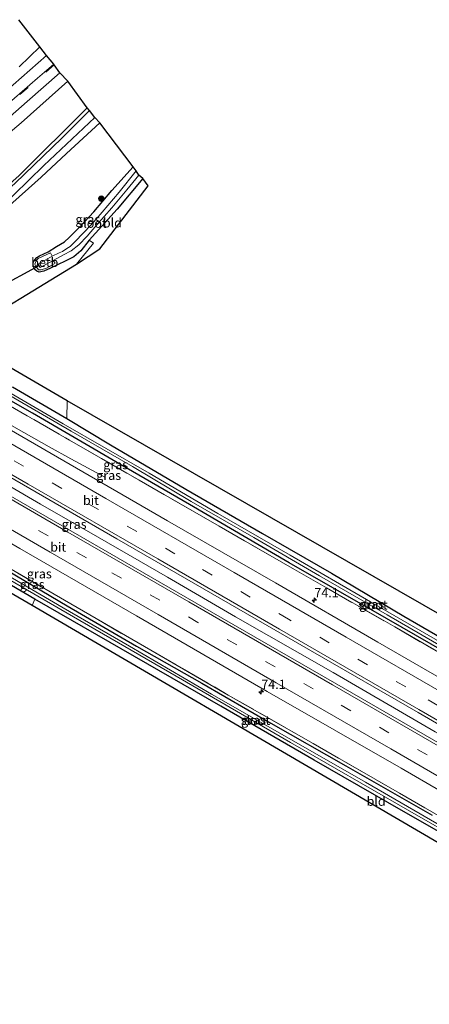
# Model space of a CAD drawing. Units: metres. Extents: x 191713 to 200010, y 400000 to 406251.
# Drawn here: x 194062 to 194174, y 402107 to 402375 of the extents above; entities that cross this region are included whole.
import ezdxf
from ezdxf.enums import TextEntityAlignment as Align

# ---------------------------------------------------------------- set-up
doc = ezdxf.new("R2010")
doc.units = ezdxf.units.M
doc.linetypes.add('IE-TERREINAFSCHEIDING', pattern=[10, 8, -2])
doc.linetypes.add('VW-3-9_STREEP', pattern=[12, 3, -9])
doc.layers.get('0').update_dxf_attribs({"lineweight": 25})
for name, color, linetype, lineweight in [('B-ME-AM-KILOMETR-S-B1', 7, 'Continuous', 18), ('B-ME-BV-GELEIDECONSTRUCTIE-GELEIDERAIL-L-B1', 213, 'BV-GELEIDERAIL', 18), ('B-ME-GR-BOOM-S-B1', 93, 'Continuous', 18), ('B-ME-GR-STRUIKEN-GV-B6', 93, 'Continuous', 18), ('B-ME-GW-INSTEEKWATERGANG-L-B1', 10, 'Continuous', 25), ('B-ME-GW-KRUINLIJN-L-B1', 93, 'Continuous', 18), ('B-ME-IE-GRASLAND-GV-B6', 93, 'Continuous', 18), ('B-ME-IE-GRONDWERKLIJN-GROND_INGERICHT-GV-B6', 253, 'Continuous', 18), ('B-ME-IE-TERREINAFSCHEIDING-RASTERHEKWERK-L-B1', 8, 'IE-TERREINAFSCHEIDING', 18), ('B-ME-KG-KADASTRAAL-OPNAMEDTMGRENS-L-B1', 10, 'Continuous', 25), ('B-ME-KW-DUIKER-L-B1', 10, 'Continuous', 25), ('B-ME-OB-BEKLEDING-GV-B6', 253, 'Continuous', 18), ('B-ME-OG-WATER-GV-B6', 153, 'Continuous', 18), ('B-ME-VH-VERH_SOORT-BITUMEN-GV-B6', 8, 'IE-TERREINAFSCHEIDING-NATUURLIJK-HOUTWAL', 18), ('B-ME-VW-MARKERING-39STREEP-015-L-B1', 255, 'VW-3-9_STREEP', 18), ('B-ME-VW-MARKERING-STREEP-015-L-B1', 7, 'Continuous', 18)]:
    doc.layers.add(name, color=color, linetype=linetype, lineweight=lineweight)
doc.styles.add('NLCS-ISO', font='NLCS-ISO.TTF')
doc.linetypes.add('BV-GELEIDERAIL', pattern='A,10,-3,[108,NLCS.SHX,S=1,R=0,X=0,Y=0],-3', length=16)
doc.linetypes.add('IE-TERREINAFSCHEIDING-NATUURLIJK-HOUTWAL', pattern='A,7,-1.5,[67,NLCS.SHX,S=0.75,R=45,X=0,Y=0],-1.5,7,-1.5,[70,NLCS.SHX,S=0.75,R=0,X=0,Y=0],-1.5', length=20)

# ---------------------------------------------------------------- blocks, each defined once
blk = doc.blocks.new('boom')
blk.add_hatch(color=256).paths.add_polyline_path([(-0.75, 0, 1), (0.75, 0, 1)])
blk.add_circle((0, 0), 0.75)
blk = doc.blocks.new('hecto')
for p, q in [((0, 0.625), (-0.625, 0)), ((0, -0.625), (0, 0.625)), ((-0.625, 0), (0.625, 0)), ((0.625, 0), (0, -0.625))]:
    blk.add_line(p, q)

msp = doc.modelspace()

# ---------------------------------------------------------------- linework, layer by layer
at = {"layer": 'B-ME-BV-GELEIDECONSTRUCTIE-GELEIDERAIL-L-B1'}
for points in [[(193950.88, 402327.82, 16.46), (193958.53, 402323.02, 16.85), (193963.13, 402320.18, 17.14), (193967.71, 402317.46, 17.33), (193974.59, 402313.47, 17.37), (193984.95, 402307.41, 17.36), (194002.25, 402297.41, 17.4), (194016.08, 402289.4, 17.34), (194031.08, 402280.78, 17.32), (194048.39, 402270.75, 17.32), (194063.46, 402262.25, 17.32), (194070.39, 402258.35, 17.25), (194076.22, 402255.12, 16.87), (194085.46, 402250.08, 16.41)], [(194009.09, 402276.75, 17.61), (194019.52, 402270.8, 17.58), (194034.5, 402262.17, 17.59), (194050.67, 402252.79, 17.56), (194067.97, 402242.78, 17.57), (194084.13, 402233.49, 17.58), (194102.53, 402222.84, 17.58), (194121.01, 402212.1, 17.57), (194147.6, 402196.91, 17.57), (194175.27, 402180.8, 17.58), (194200.63, 402166.19, 17.58), (194227.04, 402150.8, 17.58), (194248.81, 402137.87, 17.5), (194266.03, 402127.75, 17.56)]]:
    msp.add_polyline3d(points, dxfattribs=at)
at = {"layer": 'B-ME-GR-STRUIKEN-GV-B6'}
msp.add_polyline3d([(194062.14, 402374.63, 15.8), (194067.84, 402367.23, 20.74), (194062.18, 402361.76, 20.94)], dxfattribs=at)
at = {"layer": 'B-ME-GW-INSTEEKWATERGANG-L-B1'}
for points in [[(194084.1, 402346.59, 16.33), (194075.07, 402338.24, 16.32), (194068.16, 402331.79, 16.25), (194058.76, 402323.32, 16.31), (194052.2, 402317.42, 16.32), (194044.94, 402311.45, 16.36), (194040.11, 402307.91, 16.36), (194035.18, 402303.84, 16.47), (194031.44, 402300.76, 16.47), (194028.3, 402298.77, 16.5), (194026.59, 402297.73, 16.49), (194025.49, 402297.25, 16.43), (194024.63, 402297.52, 16.43), (194023.9, 402298.06, 16.43), (194023.5, 402298.65, 16.43), (194023.68, 402299.08, 16.43), (194027.56, 402302.66, 16.56), (194034.51, 402308.66, 16.52), (194047.68, 402319.36, 16.34), (194062.2, 402332.21, 16.24), (194080.67, 402350.61, 16.33)], [(194095.79, 402331.38, 15.93), (194088.87, 402323.02, 15.93), (194084.69, 402318.41, 16.13), (194081.24, 402314.6, 16.13), (194078.94, 402311.67, 16.13), (194077.02, 402310.07, 16.15), (194074.85, 402309, 16.23), (194072.6, 402307.92, 16.35), (194070.68, 402307, 16.35), (194068.87, 402306.15, 16.34), (194067.66, 402305.93, 16.33), (194067.03, 402306.16, 16.33), (194066.42, 402306.63, 16.33), (194065.98, 402307.49, 16.34), (194066.04, 402308.55, 16.34), (194066.43, 402309.25, 16.34), (194067.01, 402309.87, 16.34), (194067.72, 402310.36, 16.34), (194070.06, 402311.48, 16.43), (194072.37, 402312.91, 16.43), (194074.5, 402314.15, 16.52), (194075.78, 402315.32, 16.52), (194078.66, 402318.21, 16.52), (194082.46, 402322.3, 16.28), (194087.38, 402328.11, 16.27), (194093.16, 402334.59, 16.06)], [(194189.99, 402195.57, 16.08), (194162.08, 402211.59, 16.14), (194135.63, 402226.78, 16.06), (194108.52, 402242.63, 16.15), (194089.58, 402253.67, 15.99), (194065.79, 402267.48, 15.99), (194050.15, 402276.45, 16.16)], [(194060.35, 402274.7, 16.31), (194075.19, 402266.06, 16.23), (194086.99, 402258.85, 16.04), (194107.49, 402246.84, 16.04), (194128.4, 402234.71, 16.05), (194147.1, 402223.94, 16.18), (194166.79, 402212.27, 16.01), (194189.8, 402198.94, 16)], [(194194.29, 402143.29, 16.26), (194166.73, 402159.06, 16.36), (194142.42, 402173.04, 16.31), (194117.03, 402187.75, 16.32), (194093.56, 402201.26, 16.28), (194066.47, 402216.88, 16.34), (194045.15, 402229.33, 16.32)], [(194056.45, 402226.1, 16.16), (194075.25, 402215.08, 16.16), (194094.06, 402204.11, 16.15), (194111.83, 402193.97, 16.22), (194130.61, 402183.16, 16.2), (194151.05, 402171.54, 16.23), (194174.5, 402158.08, 16.27)]]:
    msp.add_polyline3d(points, dxfattribs=at)
at = {"layer": 'B-ME-GW-KRUINLIJN-L-B1'}
msp.add_polyline3d([(194075.42, 402357.88, 21.04), (194062.71, 402346.55, 21.31), (194050.11, 402335.97, 21.75), (194037.22, 402325.57, 22.08), (194026.12, 402316.87, 22.27), (194024.55, 402315.64, 22.27), (194020.2, 402311.54, 22.37), (194019.01, 402310.42, 22.37), (194015.41, 402306.74, 22.39), (194014.1, 402305, 22.33), (194013.23, 402304.59, 22.3), (194012.55, 402304.76, 22.3), (194011.66, 402305.48, 22.42), (194010.43, 402306.39, 22.47)], dxfattribs=at)
at = {"layer": 'B-ME-IE-GRASLAND-GV-B6'}
for points in [[(194067.84, 402367.23, 20.74), (194069.66, 402364.9, 21.01), (194058.31, 402354.88, 21.44)], [(194062.18, 402361.76, 20.94), (194067.84, 402367.23, 20.74)], [(194073.24, 402360.16, 21.22), (194075.42, 402357.88, 21.04), (194062.71, 402346.55, 21.31), (194050.11, 402335.97, 21.75)], [(194055.01, 402344.24, 21.75), (194064.38, 402352.35, 21.5), (194073.24, 402360.16, 21.22)], [(194075.42, 402357.88, 21.04), (194080.67, 402350.61, 16.33), (194062.2, 402332.21, 16.24), (194047.68, 402319.36, 16.34), (194034.51, 402308.66, 16.52), (194027.56, 402302.66, 16.56), (194023.68, 402299.08, 16.43), (194023.5, 402298.65, 16.43), (194021.64, 402297.62, 16.56), (194020.55, 402296.88, 16.56), (194018.96, 402296.18, 16.56), (194017.15, 402295.66, 16.57), (194015.06, 402295.16, 16.69), (194017.95, 402304.4, 20.24), (194020.2, 402311.54, 22.37), (194024.55, 402315.64, 22.27), (194026.12, 402316.87, 22.27), (194037.22, 402325.57, 22.08), (194050.11, 402335.97, 21.75), (194062.71, 402346.55, 21.31), (194075.42, 402357.88, 21.04)], [(194177.34, 402177.09, 16.8), (194147.92, 402194.08, 16.8), (194117.4, 402211.73, 16.79), (194091.51, 402226.68, 16.8), (194058.67, 402245.65, 16.87), (194033.34, 402260.38, 16.8), (193998.47, 402280.5, 16.83), (193971.73, 402295.99, 16.8), (193945.58, 402311.07, 16.84), (193922.62, 402324.34, 16.74), (193887.04, 402344.95, 16.82), (193889.55, 402348.53, 16.75), (193899.11, 402342.98, 16.82), (193928.5, 402325.97, 16.86), (193964.18, 402305.26, 16.78)], [(194080.67, 402350.61, 16.33), (194081.31, 402349.88, 15.95), (194073.83, 402342.35, 15.79), (194061.14, 402330.12, 15.76)], [(194062.2, 402332.21, 16.24), (194080.67, 402350.61, 16.33)], [(194058.76, 402323.32, 16.31), (194068.16, 402331.79, 16.25), (194075.07, 402338.24, 16.32), (194084.1, 402346.59, 16.33), (194093.16, 402334.59, 16.06), (194087.38, 402328.11, 16.27), (194082.46, 402322.3, 16.28), (194078.66, 402318.21, 16.52), (194075.78, 402315.32, 16.52), (194074.5, 402314.15, 16.52), (194072.37, 402312.91, 16.43), (194070.06, 402311.48, 16.43), (194067.72, 402310.36, 16.34), (194067.01, 402309.87, 16.34), (194066.43, 402309.25, 16.34), (194066.04, 402308.55, 16.34), (194065.98, 402307.49, 16.34), (194066.42, 402306.63, 16.33), (194067.03, 402306.16, 16.33), (194067.66, 402305.93, 16.33), (194068.87, 402306.15, 16.34), (194070.68, 402307, 16.35), (194072.6, 402307.92, 16.35), (194074.85, 402309, 16.23), (194077.02, 402310.07, 16.15), (194078.94, 402311.67, 16.13), (194081.24, 402314.6, 16.13), (194082.38, 402313.77, 15.99), (194077.74, 402308.11, 16.11), (194045.33, 402288.27, 16.21), (194075.24, 402270.86, 16.17), (194075.19, 402266.06, 16.23), (194060.35, 402274.7, 16.31)], [(194056.58, 402322.99, 15.79), (194068.89, 402334.9, 15.75), (194082.79, 402348.05, 15.95), (194084.1, 402346.59, 16.33), (194075.07, 402338.24, 16.32), (194068.16, 402331.79, 16.25), (194058.76, 402323.32, 16.31)], [(194093.16, 402334.59, 16.06), (194094.03, 402333.51, 15.04), (194089.34, 402327.64, 15.04), (194084.76, 402322.25, 15.03), (194081.92, 402318.98, 15.03), (194079.43, 402316.3, 15.03), (194077.63, 402314.42, 15.11), (194076.07, 402312.88, 15.11), (194075.12, 402312.33, 15.11), (194073.96, 402311.56, 15.11), (194073.1, 402311.13, 15.14), (194071.2, 402310.22, 15.14), (194070.73, 402311.15, 15.75), (194067.33, 402309.61, 15.75), (194066.87, 402309.13, 15.75), (194066.49, 402308.06, 15.76), (194066.74, 402307.53, 15.76), (194067.48, 402306.53, 15.76), (194068.22, 402306.5, 15.76), (194069.62, 402307.03, 15.75), (194072.01, 402308.36, 15.63), (194071.47, 402309.07, 15.14), (194074.26, 402310.58, 15.14), (194076.34, 402311.67, 15.14), (194078.46, 402313.37, 15.14), (194080.71, 402315.72, 15.14), (194083.25, 402318.67, 15.14), (194087.35, 402323.38, 15.15), (194091.48, 402328.32, 15.11), (194094.75, 402332.35, 15.11), (194095.79, 402331.38, 15.93), (194088.87, 402323.02, 15.93), (194084.69, 402318.41, 16.13), (194081.24, 402314.6, 16.13), (194078.94, 402311.67, 16.13), (194077.02, 402310.07, 16.15), (194074.85, 402309, 16.23), (194072.6, 402307.92, 16.35), (194070.68, 402307, 16.35), (194068.87, 402306.15, 16.34), (194067.66, 402305.93, 16.33), (194067.03, 402306.16, 16.33), (194066.42, 402306.63, 16.33), (194065.98, 402307.49, 16.34), (194066.04, 402308.55, 16.34), (194066.43, 402309.25, 16.34), (194067.01, 402309.87, 16.34), (194067.72, 402310.36, 16.34), (194070.06, 402311.48, 16.43), (194072.37, 402312.91, 16.43), (194074.5, 402314.15, 16.52), (194075.78, 402315.32, 16.52), (194078.66, 402318.21, 16.52), (194082.46, 402322.3, 16.28), (194087.38, 402328.11, 16.27), (194093.16, 402334.59, 16.06)], [(193964.18, 402305.26, 16.78), (194001.13, 402283.95, 16.7), (194030.87, 402266.75, 16.78), (194057.58, 402251.38, 16.79), (194088.79, 402233.33, 16.81), (194112.54, 402219.58, 16.8), (194141.41, 402202.9, 16.8), (194170.64, 402186, 16.77), (194203.61, 402166.92, 16.85)], [(194180.02, 402203.24, 15.42), (194157.68, 402216.14, 15.44), (194135.88, 402228.86, 15.44), (194116.22, 402240.2, 15.44), (194097.57, 402251.18, 15.44), (194074.2, 402264.64, 15.41), (194053.42, 402276.67, 15.41), (194038.46, 402285.23, 15.41), (194038.07, 402284.67, 15.41), (194044.88, 402280.85, 15.34), (194057.91, 402273.29, 15.33), (194076.33, 402262.63, 15.49), (194092.98, 402252.99, 15.52), (194108.96, 402243.48, 15.51), (194126.04, 402233.63, 15.51), (194143.86, 402223.23, 15.44), (194162.28, 402212.58, 15.44), (194181.28, 402201.53, 15.43)], [(194189.99, 402195.57, 16.08), (194162.08, 402211.59, 16.14), (194135.63, 402226.78, 16.06), (194108.52, 402242.63, 16.15), (194089.58, 402253.67, 15.99), (194065.79, 402267.48, 15.99), (194050.15, 402276.45, 16.16)], [(194050.15, 402276.45, 16.16), (194065.79, 402267.48, 15.99), (194089.58, 402253.67, 15.99), (194108.52, 402242.63, 16.15), (194135.63, 402226.78, 16.06), (194162.08, 402211.59, 16.14), (194189.99, 402195.57, 16.08)], [(194060.35, 402274.7, 16.31), (194075.19, 402266.06, 16.23), (194086.99, 402258.85, 16.04), (194107.49, 402246.84, 16.04), (194128.4, 402234.71, 16.05), (194147.1, 402223.94, 16.18), (194166.79, 402212.27, 16.01), (194189.8, 402198.94, 16)], [(194057.48, 402270.8, 16.24), (194075.91, 402260.2, 16.24), (194094.78, 402249.3, 16.32), (194116.54, 402236.73, 16.37), (194137.06, 402224.96, 16.3), (194164.33, 402209.31, 16.34), (194185.87, 402196.84, 16.33)], [(194185.87, 402196.84, 16.33), (194164.33, 402209.31, 16.34), (194137.06, 402224.96, 16.3), (194116.54, 402236.73, 16.37), (194094.78, 402249.3, 16.32), (194075.91, 402260.2, 16.24), (194057.48, 402270.8, 16.24)], [(194187.54, 402189.09, 16.48), (194159.72, 402205.19, 16.51), (194131.85, 402221.33, 16.55), (194102.55, 402238.24, 16.51), (194072.65, 402255.54, 16.51), (194046.9, 402270.42, 16.56)], [(194177.52, 402154.85, 15.49), (194156.38, 402167.07, 15.51), (194136.2, 402178.59, 15.45), (194114.5, 402191.04, 15.46), (194092.18, 402204.09, 15.46), (194074.16, 402214.56, 15.46), (194049.16, 402229.1, 15.46), (194027.88, 402241.47, 15.4), (194013.06, 402250.12, 15.41), (194006.06, 402254.06, 15.4), (194001.16, 402256.95, 15.37), (193999.9, 402257.51, 15.36), (193999.18, 402257.59, 15.35), (193998.89, 402257.25, 15.35), (193999.09, 402256.94, 15.35), (194001, 402255.8, 15.35), (194021.64, 402244.21, 15.41), (194048.42, 402228.62, 15.51), (194076.99, 402212.08, 15.45), (194104.86, 402195.94, 15.55), (194135.98, 402177.89, 15.45), (194167.77, 402159.49, 15.45), (194198.77, 402141.74, 15.45)], [(194045.15, 402229.33, 16.32), (194066.47, 402216.88, 16.34), (194065.76, 402215.13, 16.34), (194000.56, 402253.05, 16.43)], [(194034.88, 402246.66, 16.45), (194062.37, 402230.7, 16.55), (194094.1, 402212.38, 16.56), (194129.62, 402191.78, 16.55), (194166.05, 402170.86, 16.55), (194197.91, 402152.38, 16.56)], [(194194.29, 402143.29, 16.26), (194166.73, 402159.06, 16.36), (194142.42, 402173.04, 16.31), (194117.03, 402187.75, 16.32), (194093.56, 402201.26, 16.28), (194066.47, 402216.88, 16.34), (194045.15, 402229.33, 16.32)], [(194190.87, 402149.43, 16.38), (194165.56, 402164.07, 16.35), (194142.1, 402177.58, 16.37), (194119.05, 402190.78, 16.26), (194097.96, 402203, 16.26), (194074.49, 402216.6, 16.3), (194053.22, 402228.95, 16.3)], [(194053.22, 402228.95, 16.3), (194074.49, 402216.6, 16.3), (194097.96, 402203, 16.26), (194119.05, 402190.78, 16.26), (194142.1, 402177.58, 16.37), (194165.56, 402164.07, 16.35), (194190.87, 402149.43, 16.38)], [(194056.45, 402226.1, 16.16), (194075.25, 402215.08, 16.16), (194094.06, 402204.11, 16.15), (194111.83, 402193.97, 16.22), (194130.61, 402183.16, 16.2), (194151.05, 402171.54, 16.23), (194174.5, 402158.08, 16.27)], [(194174.5, 402158.08, 16.27), (194151.05, 402171.54, 16.23), (194130.61, 402183.16, 16.2), (194111.83, 402193.97, 16.22), (194094.06, 402204.11, 16.15), (194075.25, 402215.08, 16.16), (194056.45, 402226.1, 16.16)]]:
    msp.add_polyline3d(points, dxfattribs=at)
at = {"layer": 'B-ME-IE-GRONDWERKLIJN-GROND_INGERICHT-GV-B6'}
for points in [[(194095.79, 402331.38, 15.93), (194097.26, 402329.39, 15.93), (194084.09, 402312.21, 16.04), (194077.74, 402308.11, 16.11), (194082.38, 402313.77, 15.99), (194081.24, 402314.6, 16.13), (194084.69, 402318.41, 16.13), (194088.87, 402323.02, 15.93), (194095.79, 402331.38, 15.93)], [(194075.24, 402270.86, 16.17), (194234.75, 402179.27, 16.21), (194291.21, 402214.69, 15.92), (194293.27, 402212.91, 15.92), (194261.98, 402194.96, 16), (194249.24, 402187, 16.04), (194238.8, 402179.7, 16.26), (194231.57, 402174.88, 16.26), (194209.36, 402187.59, 16.03), (194189.8, 402198.94, 16), (194166.79, 402212.27, 16.01), (194147.1, 402223.94, 16.18), (194128.4, 402234.71, 16.05), (194107.49, 402246.84, 16.04), (194086.99, 402258.85, 16.04), (194075.19, 402266.06, 16.23), (194075.24, 402270.86, 16.17)], [(194251.15, 402106.58, 16.38), (194065.76, 402215.13, 16.34), (194066.47, 402216.88, 16.34), (194093.56, 402201.26, 16.28), (194117.03, 402187.75, 16.32), (194142.42, 402173.04, 16.31), (194166.73, 402159.06, 16.36), (194194.29, 402143.29, 16.26), (194217.92, 402129.55, 16.19), (194233.19, 402120.66, 16.2), (194252.67, 402108.75, 16.37), (194251.15, 402106.58, 16.38)]]:
    msp.add_polyline3d(points, dxfattribs=at)
at = {"layer": 'B-ME-IE-TERREINAFSCHEIDING-RASTERHEKWERK-L-B1'}
for points in [[(194026.98, 402288.34, 16.54), (194040.74, 402280.4, 16.38), (194057.48, 402270.8, 16.24), (194075.91, 402260.2, 16.24), (194094.78, 402249.3, 16.32), (194116.54, 402236.73, 16.37), (194137.06, 402224.96, 16.3), (194164.33, 402209.31, 16.34), (194185.87, 402196.84, 16.33), (194209.45, 402183.28, 16.36), (194229.24, 402171.68, 16.36), (194247.7, 402161.07, 16.35), (194267.38, 402149.3, 16.3), (194277.07, 402143.58, 16.27)], [(193993.21, 402263.98, 16.51), (194008.6, 402255.02, 16.33), (194027.91, 402243.63, 16.31), (194053.22, 402228.95, 16.3), (194074.49, 402216.6, 16.3), (194097.96, 402203, 16.26), (194119.05, 402190.78, 16.26), (194142.1, 402177.58, 16.37), (194165.56, 402164.07, 16.35), (194190.87, 402149.43, 16.38), (194220.27, 402132.37, 16.3), (194237.78, 402122.02, 16.28), (194254.82, 402111.77, 16.27)]]:
    msp.add_polyline3d(points, dxfattribs=at)
at = {"layer": 'B-ME-KG-KADASTRAAL-OPNAMEDTMGRENS-L-B1'}
for points in [[(194234.75, 402179.27, 16.21), (194075.24, 402270.86, 16.17), (194045.33, 402288.27, 16.21), (194077.74, 402308.11, 16.11), (194084.09, 402312.21, 16.04), (194097.26, 402329.39, 15.93), (194095.79, 402331.38, 15.93), (194094.75, 402332.35, 15.11), (194094.03, 402333.51, 15.04), (194093.16, 402334.59, 16.06), (194084.1, 402346.59, 16.33), (194082.79, 402348.05, 15.95), (194081.31, 402349.88, 15.95), (194080.67, 402350.61, 16.33), (194075.42, 402357.88, 21.04), (194073.24, 402360.16, 21.22), (194071.71, 402362.36, 21.17), (194071.58, 402362.52, 21.15), (194069.66, 402364.9, 21.01), (194067.84, 402367.23, 20.74), (194062.14, 402374.63, 15.8)], [(194251.15, 402106.58, 16.38), (194065.76, 402215.13, 16.34), (194000.56, 402253.05, 16.43)]]:
    msp.add_polyline3d(points, dxfattribs=at)
at = {"layer": 'B-ME-KW-DUIKER-L-B1'}
msp.add_line((194053.08, 402299.8, 15.07), (194067.65, 402307.75, 15.13), dxfattribs=at)
at = {"layer": 'B-ME-OB-BEKLEDING-GV-B6'}
msp.add_polyline3d([(194071.2, 402310.22, 15.14), (194067.37, 402308.06, 15.14), (194067.92, 402307.21, 15.14), (194071.47, 402309.07, 15.14), (194072.01, 402308.36, 15.63), (194069.62, 402307.03, 15.75), (194068.22, 402306.5, 15.76), (194067.48, 402306.53, 15.76), (194066.74, 402307.53, 15.76), (194066.49, 402308.06, 15.76), (194066.87, 402309.13, 15.75), (194067.33, 402309.61, 15.75), (194070.73, 402311.15, 15.75), (194071.2, 402310.22, 15.14)], dxfattribs=at)
at = {"layer": 'B-ME-OG-WATER-GV-B6'}
for points in [[(194082.79, 402348.05, 15.95), (194068.89, 402334.9, 15.75), (194056.58, 402322.99, 15.79), (194046.66, 402314.86, 15.88), (194036.45, 402306.59, 15.89), (194028.42, 402300.43, 16.11), (194025.24, 402298.11, 16.19), (194024.61, 402298.86, 16.19), (194028.13, 402302, 16.19), (194035.37, 402307.87, 16.03), (194047.73, 402318.2, 15.88), (194061.14, 402330.12, 15.76), (194073.83, 402342.35, 15.79), (194081.31, 402349.88, 15.95), (194082.79, 402348.05, 15.95)], [(194094.03, 402333.51, 15.04), (194094.75, 402332.35, 15.11), (194091.48, 402328.32, 15.11), (194087.35, 402323.38, 15.15), (194083.25, 402318.67, 15.14), (194080.71, 402315.72, 15.14), (194078.46, 402313.37, 15.14), (194076.34, 402311.67, 15.14), (194074.26, 402310.58, 15.14), (194071.47, 402309.07, 15.14), (194067.92, 402307.21, 15.14), (194067.37, 402308.06, 15.14), (194071.2, 402310.22, 15.14), (194073.1, 402311.13, 15.14), (194073.96, 402311.56, 15.11), (194075.12, 402312.33, 15.11), (194076.07, 402312.88, 15.11), (194077.63, 402314.42, 15.11), (194079.43, 402316.3, 15.03), (194081.92, 402318.98, 15.03), (194084.76, 402322.25, 15.03), (194089.34, 402327.64, 15.04), (194094.03, 402333.51, 15.04)], [(194181.28, 402201.53, 15.43), (194162.28, 402212.58, 15.44), (194143.86, 402223.23, 15.44), (194126.04, 402233.63, 15.51), (194108.96, 402243.48, 15.51), (194092.98, 402252.99, 15.52), (194076.33, 402262.63, 15.49), (194057.91, 402273.29, 15.33), (194044.88, 402280.85, 15.34), (194038.07, 402284.67, 15.41), (194038.46, 402285.23, 15.41), (194053.42, 402276.67, 15.41), (194074.2, 402264.64, 15.41), (194097.57, 402251.18, 15.44), (194116.22, 402240.2, 15.44), (194135.88, 402228.86, 15.44), (194157.68, 402216.14, 15.44), (194180.02, 402203.24, 15.42)], [(194198.77, 402141.74, 15.45), (194167.77, 402159.49, 15.45), (194135.98, 402177.89, 15.45), (194104.86, 402195.94, 15.55), (194076.99, 402212.08, 15.45), (194048.42, 402228.62, 15.51), (194021.64, 402244.21, 15.41), (194001, 402255.8, 15.35), (193999.09, 402256.94, 15.35), (193998.89, 402257.25, 15.35), (193999.18, 402257.59, 15.35), (193999.9, 402257.51, 15.36), (194001.16, 402256.95, 15.37), (194006.06, 402254.06, 15.4), (194013.06, 402250.12, 15.41), (194027.88, 402241.47, 15.4), (194049.16, 402229.1, 15.46), (194074.16, 402214.56, 15.46), (194092.18, 402204.09, 15.46), (194114.5, 402191.04, 15.46), (194136.2, 402178.59, 15.45), (194156.38, 402167.07, 15.51), (194177.52, 402154.85, 15.49)]]:
    msp.add_polyline3d(points, dxfattribs=at)
at = {"layer": 'B-ME-VH-VERH_SOORT-BITUMEN-GV-B6'}
for points in [[(194069.66, 402364.9, 21.01), (194071.58, 402362.52, 21.15), (194071.71, 402362.36, 21.17), (194073.24, 402360.16, 21.22), (194064.38, 402352.35, 21.5), (194055.01, 402344.24, 21.75)], [(194058.31, 402354.88, 21.44), (194069.66, 402364.9, 21.01)], [(194046.9, 402270.42, 16.56), (194072.65, 402255.54, 16.51), (194102.55, 402238.24, 16.51), (194131.85, 402221.33, 16.55), (194159.72, 402205.19, 16.51), (194187.54, 402189.09, 16.48)], [(194203.61, 402166.92, 16.85), (194170.64, 402186, 16.77), (194141.41, 402202.9, 16.8), (194112.54, 402219.58, 16.8), (194088.79, 402233.33, 16.81), (194057.58, 402251.38, 16.79)], [(194197.91, 402152.38, 16.56), (194166.05, 402170.86, 16.55), (194129.62, 402191.78, 16.55), (194094.1, 402212.38, 16.56), (194062.37, 402230.7, 16.55), (194034.88, 402246.66, 16.45)], [(194058.67, 402245.65, 16.87), (194091.51, 402226.68, 16.8), (194117.4, 402211.73, 16.79), (194147.92, 402194.08, 16.8), (194177.34, 402177.09, 16.8)]]:
    msp.add_polyline3d(points, dxfattribs=at)
at = {"layer": 'B-ME-VW-MARKERING-39STREEP-015-L-B1'}
for points in [[(194071.71, 402362.36, 21.17), (194064.66, 402356.2, 21.36), (194055.4, 402348.15, 21.67), (194048.35, 402342.18, 21.92), (194041.87, 402336.77, 22.11), (194035.58, 402331.64, 22.23), (194029.2, 402326.45, 22.33), (194020.89, 402319.88, 22.53)], [(194269.78, 402133.15, 16.77), (194249.99, 402144.89, 16.81), (194228.41, 402157.59, 16.84), (194196.8, 402175.96, 16.85), (194167.3, 402192.99, 16.81), (194135.43, 402211.43, 16.81), (194104.56, 402229.26, 16.78), (194073.79, 402247.03, 16.78), (194042.82, 402264.98, 16.78), (194011.52, 402283.05, 16.8), (193978.5, 402302.17, 16.81), (193949.19, 402319.14, 16.8), (193917.99, 402337.17, 16.8), (193892.08, 402352.13, 16.79)], [(194262.29, 402122.47, 16.79), (194235.5, 402138.27, 16.84), (194204.17, 402156.52, 16.84), (194173.12, 402174.49, 16.84), (194142.16, 402192.43, 16.86), (194110.8, 402210.55, 16.84), (194080.48, 402228.11, 16.81), (194048.29, 402246.71, 16.8), (194007.92, 402270.05, 16.81), (193986.58, 402282.4, 16.83), (193946.39, 402305.6, 16.81), (193914.03, 402324.33, 16.86), (193884.56, 402341.41, 16.81)]]:
    msp.add_polyline3d(points, dxfattribs=at)
at = {"layer": 'B-ME-VW-MARKERING-STREEP-015-L-B1'}
for points in [[(194005.22, 402308.31, 22.61), (194010.96, 402312.57, 22.58), (194019.47, 402319.07, 22.44), (194029.71, 402327.2, 22.28), (194036.08, 402332.33, 22.2), (194042.24, 402337.33, 22.07), (194048.67, 402342.76, 21.89), (194054.75, 402347.94, 21.7), (194060.91, 402353.26, 21.49), (194067.21, 402358.71, 21.29), (194071.58, 402362.52, 21.15)], [(194271.85, 402136.1, 16.69), (194241.1, 402154.31, 16.61), (194211.48, 402171.63, 16.66), (194178.77, 402190.53, 16.68), (194151.08, 402206.55, 16.7), (194120.61, 402224.15, 16.65), (194085.79, 402244.31, 16.66), (194044.75, 402268, 16.67), (194010.91, 402287.56, 16.64), (193969.85, 402311.32, 16.69), (193933.67, 402332.28, 16.64), (193901.96, 402350.62, 16.63), (193894.16, 402355.11, 16.66)], [(194267.71, 402130.2, 16.74), (194237.9, 402147.84, 16.77), (194204.09, 402167.61, 16.78), (194170.83, 402186.86, 16.8), (194132.96, 402208.74, 16.8), (194099.86, 402227.86, 16.77), (194064.62, 402248.23, 16.8), (194033.86, 402266, 16.82), (194000.41, 402285.39, 16.77), (193970.76, 402302.52, 16.74), (193945.32, 402317.22, 16.8), (193918.13, 402332.97, 16.8), (193890.03, 402349.22, 16.72)], [(194264.33, 402125.38, 16.8), (194242.46, 402138.31, 16.75), (194211.12, 402156.62, 16.88), (194179.07, 402175.24, 16.8), (194147.38, 402193.53, 16.77), (194108.33, 402216.15, 16.78), (194075.45, 402235.15, 16.74), (194047.03, 402251.58, 16.71), (194011.2, 402272.24, 16.74), (193987.88, 402285.72, 16.79), (193954.43, 402305.08, 16.77), (193923.22, 402323.15, 16.79), (193886.62, 402344.35, 16.83)], [(194260.23, 402119.46, 16.66), (194221.81, 402142.14, 16.64), (194192.82, 402158.96, 16.65), (194163.25, 402176.12, 16.65), (194132.04, 402194.12, 16.73), (194099.97, 402212.67, 16.69), (194070.59, 402229.68, 16.69), (194046.58, 402243.56, 16.67), (194019.23, 402259.33, 16.61), (193990.67, 402275.88, 16.76), (193965.01, 402290.7, 16.67), (193945.52, 402301.95, 16.68), (193915.08, 402319.57, 16.65), (193882.49, 402338.45, 16.67)]]:
    msp.add_polyline3d(points, dxfattribs=at)

# ---------------------------------------------------------------- block references
at = {"layer": 'B-ME-AM-KILOMETR-S-B1', "rotation": 90}
for p in [(194142.44, 402216.6, 16.57), (194128.02, 402191.66, 16.54)]:
    msp.add_blockref('hecto', p, dxfattribs=at)
at = {"layer": 'B-ME-GR-BOOM-S-B1', "rotation": 90}
msp.add_blockref('boom', (194084.53, 402325.91, 16.49), dxfattribs=at)

# ---------------------------------------------------------------- texts
at = {"layer": 'B-ME-AM-KILOMETR-S-B1', "ltscale": 0.2, "style": 'NLCS-ISO'}
for p in [(194142.44, 402216.6, 16.57), (194128.02, 402191.66, 16.54)]:
    msp.add_text('74.1', height=2.5, dxfattribs=at).set_placement(p, align=Align.BOTTOM_LEFT)
at = {"layer": 'B-ME-IE-GRASLAND-GV-B6', "ltscale": 0.2, "style": 'NLCS-ISO'}
for p in [(194080.88, 402320.26), (194088.45, 402253.5), (194086.53, 402250.59), (194077.15, 402237.27), (194067.68, 402223.79), (194065.75, 402220.89), (194158.04, 402215.49), (194125.93, 402183.97)]:
    msp.add_text('gras', height=2.5, dxfattribs=at).set_placement(p, align=Align.MIDDLE_CENTER)
at = {"layer": 'B-ME-IE-GRONDWERKLIJN-GROND_INGERICHT-GV-B6', "ltscale": 0.2, "style": 'NLCS-ISO'}
for p in [(194087.55, 402319.34), (194159.25, 402161.87)]:
    msp.add_text('bld', height=2.5, dxfattribs=at).set_placement(p, align=Align.MIDDLE_CENTER)
at = {"layer": 'B-ME-OB-BEKLEDING-GV-B6', "ltscale": 0.2, "style": 'NLCS-ISO'}
msp.add_text('betb', height=2.5, dxfattribs=at).set_placement((194069.15, 402308.59), align=Align.MIDDLE_CENTER)
at = {"layer": 'B-ME-OG-WATER-GV-B6', "ltscale": 0.2, "style": 'NLCS-ISO'}
for p in [(194082.01, 402319.23), (194158.39, 402215.32), (194126.45, 402183.89)]:
    msp.add_text('sloot', height=2.5, dxfattribs=at).set_placement(p, align=Align.MIDDLE_CENTER)
at = {"layer": 'B-ME-VH-VERH_SOORT-BITUMEN-GV-B6', "ltscale": 0.2, "style": 'NLCS-ISO'}
for p in [(194081.7, 402243.8), (194072.8, 402231.06)]:
    msp.add_text('bit', height=2.5, dxfattribs=at).set_placement(p, align=Align.MIDDLE_CENTER)

doc.saveas('drawing.dxf')
